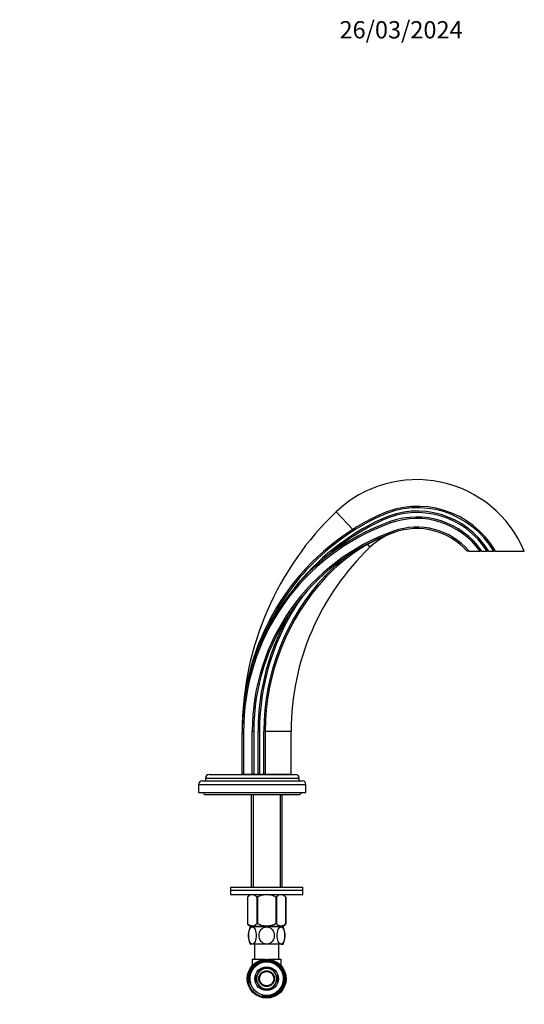
# Model space of a CAD drawing. Units: millimetres. Extents: x 0 to 787, y 0 to 1164.
# Drawn here: x 437 to 787, y 480 to 1164 of the extents above; entities that cross this region are included whole.
import ezdxf
from ezdxf import colors
from ezdxf.entities.mleader import LeaderData, LeaderLine
from ezdxf.math import Vec2, Vec3

# ---------------------------------------------------------------- set-up
doc = ezdxf.new("R2010")
doc.units = ezdxf.units.MM
doc.layers.add('DV5_Défaut', color=7, linetype='Continuous')
doc.layers.add('Défaut', color=7, linetype='Continuous')

# ---------------------------------------------------------------- blocks, each defined once
blk = doc.blocks.new('_DOT')
at = {"color": 0}
blk.add_line((0, 0), (-1, 0), dxfattribs=at)
at = {"color": 0, "const_width": 0.333}
blk.add_lwpolyline([(-0.1665, 0, 1), (0.1665, 0, 1)], format="xyb", close=True, dxfattribs=at)
blk = doc.blocks.new('SE4')
at = {"layer": 'DV5_Défaut', "color": 7, "linetype": 'Continuous'}
for p, q in [((667.94, 810.05), (656.3, 822.28)), ((686.38, 819.1), (685.96, 820)), ((687.65, 817.19), (688.07, 816.29)), ((694.13, 814.52), (693.79, 815.46)), ((696.14, 808.86), (696.47, 807.92)), ((677.97, 799.52), (679.75, 797.65)), ((748.58, 794.96), (747.25, 794.96)), ((748.58, 794.96), (756.2, 794.96)), ((757.43, 794.96), (756.2, 794.96)), ((757.43, 794.96), (761.03, 794.96)), ((762.21, 794.96), (761.03, 794.96)), ((762.21, 794.96), (765.72, 794.96)), ((766.88, 794.96), (765.72, 794.96)), ((766.88, 794.96), (786.92, 794.96)), ((649.34, 777.07), (648.61, 777.75)), ((591.02, 639.96), (591.02, 668.77)), ((592.02, 668.77), (591.02, 668.77)), ((592.02, 668.77), (592.02, 639.96)), ((598.02, 639.96), (598.02, 669.96)), ((598.02, 669.96), (599.02, 669.96)), ((599.02, 669.96), (599.02, 639.96)), ((602.02, 639.96), (602.02, 669.96)), ((603.02, 669.96), (602.02, 669.96)), ((603.02, 669.96), (603.02, 639.96)), ((606.02, 639.96), (606.02, 669.96)), ((607.02, 669.96), (606.02, 669.96)), ((607.02, 669.96), (625.02, 669.96)), ((607.02, 669.96), (607.02, 639.96)), ((625.02, 639.96), (625.02, 669.96)), ((565.52, 637.36), (630.52, 637.36)), ((565.52, 637.36), (565.52, 635.36)), ((568.02, 639.86), (628.02, 639.86)), ((592.02, 639.96), (591.02, 639.96)), ((592.02, 639.96), (598.02, 639.96)), ((594.08, 639.96), (594.08, 639.86)), ((599.02, 639.96), (598.02, 639.96)), ((599.02, 639.96), (602.02, 639.96)), ((601.08, 639.86), (601.08, 639.96)), ((603.02, 639.96), (602.02, 639.96)), ((603.02, 639.96), (606.02, 639.96)), ((607.02, 639.96), (606.02, 639.96)), ((607.02, 639.96), (625.02, 639.96)), ((617.29, 639.96), (617.29, 639.86)), ((618.87, 639.86), (618.87, 639.96)), ((630.52, 635.36), (630.52, 637.36)), ((560.77, 632.86), (635.27, 632.86)), ((560.77, 632.86), (560.77, 627.36)), ((563.27, 635.36), (632.77, 635.36)), ((635.27, 627.36), (635.27, 632.86)), ((560.77, 627.36), (635.27, 627.36)), ((565.52, 625.86), (630.52, 625.86)), ((597.17, 625.86), (597.17, 561.46)), ((598.76, 625.86), (598.76, 561.46)), ((617.29, 625.86), (617.29, 561.46)), ((618.87, 561.46), (618.87, 625.86)), ((583.02, 561.46), (633.02, 561.46)), ((583.02, 561.46), (583.02, 559.46)), ((633.02, 559.46), (633.02, 561.46)), ((583.02, 559.46), (633.02, 559.46)), ((583.02, 559.46), (633.02, 559.46)), ((583.02, 559.46), (583.02, 556.46)), ((583.02, 556.46), (633.02, 556.46)), ((596.66, 556.46), (594.82, 554.69)), ((594.82, 554.69), (594.82, 536.17)), ((594.82, 554.69), (594.82, 554.69)), ((594.82, 554.69), (594.82, 536.17)), ((601.3, 554.69), (601.3, 536.17)), ((601.54, 554.69), (601.3, 554.69)), ((601.54, 554.69), (601.54, 536.17)), ((614.5, 554.69), (614.5, 536.17)), ((614.74, 554.69), (614.5, 554.69)), ((614.74, 554.69), (614.74, 536.17)), ((621.22, 554.69), (619.38, 556.46)), ((621.22, 554.69), (621.22, 536.17)), ((621.22, 554.69), (621.22, 554.69)), ((621.22, 536.17), (621.22, 554.69)), ((633.02, 556.46), (633.02, 559.46)), ((594.82, 536.17), (594.82, 536.17)), ((594.82, 536.17), (596.53, 534.46)), ((598.06, 533.96), (596.52, 533.96)), ((596.53, 534.46), (619.52, 534.46)), ((597.17, 534.46), (597.17, 533.96)), ((608.02, 533.96), (598.06, 533.96)), ((598.76, 534.46), (598.76, 533.96)), ((601.54, 536.17), (601.3, 536.17)), ((617.98, 533.96), (608.02, 533.96)), ((614.74, 536.17), (614.5, 536.17)), ((617.29, 534.46), (617.29, 533.96)), ((617.98, 533.96), (619.52, 533.96)), ((618.87, 533.96), (618.87, 534.46)), ((619.52, 534.46), (621.22, 536.17)), ((621.22, 536.17), (621.22, 536.17)), ((598.06, 521.96), (596.52, 521.96)), ((608.02, 521.96), (598.06, 521.96)), ((599.52, 521.96), (599.52, 511.46)), ((617.98, 521.96), (608.02, 521.96)), ((616.52, 511.46), (616.52, 521.96)), ((617.98, 521.96), (619.52, 521.96)), ((598.02, 511.46), (606.89, 511.46)), ((598.02, 511.46), (598.02, 507.1)), ((609.16, 511.46), (618.02, 511.46)), ((618.02, 507.1), (618.02, 511.46)), ((601.86, 501.39), (599.88, 497.96)), ((603.95, 505.01), (601.98, 501.59)), ((607.91, 505.01), (603.95, 505.01)), ((612.09, 505.01), (608.14, 505.01)), ((614.07, 501.59), (612.09, 505.01)), ((616.16, 497.96), (614.19, 501.39)), ((599.88, 497.96), (601.86, 494.54)), ((601.98, 494.34), (603.95, 490.91)), ((612.09, 490.91), (614.07, 494.34)), ((614.19, 494.54), (616.16, 497.96)), ((603.95, 490.91), (607.91, 490.91)), ((608.14, 490.91), (612.09, 490.91))]:
    blk.add_line(p, q, dxfattribs=at)
for radius in [13.55, 12.87, 11.61, 8.25, 5.5, 5]:
    blk.add_circle((608.02, 497.96), radius, dxfattribs=at)
for centre, radius, start, end in [((712.19, 763.59), 81.04, 22.79107, 133.60165), ((801.36, 669.96), 210.33, 133.60165, 179.36391), ((712.78, 763.41), 62.63, 30.25334, 115.35654), ((712.78, 763.41), 61.63, 30.79709, 115.35654), ((712.47, 764.27), 58.45, 31.66981, 115.12391), ((712.47, 764.27), 57.45, 32.28709, 115.12391), ((745.41, 669.96), 154.39, 109.52994, 180.44234), ((757.06, 669.96), 166.04, 115.35654, 178.4556), ((745.41, 669.96), 153.39, 109.52994, 180.44378), ((757.06, 669.96), 165.04, 115.35654, 156.88066), ((759, 665.05), 168.05, 115.12391, 141.88017), ((759, 665.05), 167.05, 115.12391, 132.50223), ((712.2, 763.58), 55.05, 34.75139, 109.52994), ((712.2, 763.58), 54.05, 35.49015, 109.52994), ((745.41, 669.96), 147.38, 109.52994, 179.99936), ((745.41, 669.96), 146.38, 109.52994, 179.99936), ((736.29, 695.66), 119.11, 109.52994, 136.88447), ((712.19, 763.59), 47.04, 110.56307, 133.60165), ((712.2, 763.58), 48.04, 40.7774, 109.52994), ((712.2, 763.58), 47.04, 41.83634, 109.52994), ((801.36, 669.96), 176.33, 133.60165, 180), ((736.29, 695.66), 120.11, 126.75385, 136.88447), ((763.74, 669.96), 157.71, 136.88447, 180), ((763.74, 669.96), 156.71, 136.88447, 180), ((764.79, 669.96), 161.76, 144.66874, 180), ((764.79, 669.96), 162.76, 149.56972, 180), ((568.02, 637.36), 2.5, 90, 180), ((628.02, 637.36), 2.5, 0, 90), ((563.27, 632.86), 2.5, 90, 180), ((632.77, 632.86), 2.5, 0, 90), ((565.52, 627.36), 1.5, 180, 270), ((630.52, 627.36), 1.5, 270, 0), ((611.6, 527.96), 16.23, 158.29979, 201.70021), ((604.45, 527.96), 16.23, 338.29979, 21.70021), ((608.02, 497.96), 12.39, 255, 195), ((608.02, 497.96), 11.7, 255, 195), ((608.02, 497.96), 7.05, 150.9421, 209.0579), ((608.02, 497.96), 7.05, 149.0579, 150.9421), ((608.02, 497.96), 7.05, 90.9421, 149.0579), ((608.02, 497.96), 7.05, 89.0579, 90.9421), ((608.02, 497.96), 7.05, 30.9421, 89.0579), ((608.02, 497.96), 7.05, 29.0579, 30.9421), ((608.02, 497.96), 7.05, 330.9421, 29.0579), ((608.02, 497.96), 7.05, 209.0579, 210.9421), ((608.02, 497.96), 7.05, 210.9421, 269.0579), ((608.02, 497.96), 7.05, 270.9421, 329.0579), ((608.02, 497.96), 7.05, 329.0579, 330.9421), ((608.02, 497.96), 7.05, 269.0579, 270.9421)]:
    blk.add_arc(centre, radius, start, end, dxfattribs=at)
for points, knots in [([(601.3, 554.69), (600.79, 555.17), (600.27, 555.58), (599.47, 556.01), (599.19, 556.13), (598.77, 556.25), (598.63, 556.28), (598.35, 556.32), (598.21, 556.33), (597.5, 556.33), (596.95, 556.17), (596.14, 555.73), (595.87, 555.56), (595.34, 555.15), (595.08, 554.93), (594.82, 554.69)], [0, 0, 0, 0, 0.25, 0.25, 0.375, 0.375, 0.4375, 0.4375, 0.5, 0.5, 0.75, 0.75, 0.875, 0.875, 1, 1, 1, 1]), ([(614.5, 554.69), (614, 554.93), (613.48, 555.15), (612.42, 555.55), (611.89, 555.73), (610.81, 556.02), (610.26, 556.13), (609.43, 556.25), (609.15, 556.28), (608.59, 556.32), (608.31, 556.33), (606.89, 556.33), (605.78, 556.16), (604.16, 555.73), (603.62, 555.55), (602.56, 555.15), (602.05, 554.93), (601.54, 554.69)], [0, 0, 0, 0, 0.125, 0.125, 0.25, 0.25, 0.375, 0.375, 0.4375, 0.4375, 0.5, 0.5, 0.75, 0.75, 0.875, 0.875, 1, 1, 1, 1]), ([(621.22, 554.69), (620.71, 555.17), (620.19, 555.58), (619.38, 556.01), (619.11, 556.13), (618.69, 556.25), (618.55, 556.28), (618.27, 556.32), (618.13, 556.33), (617.42, 556.33), (616.87, 556.17), (616.06, 555.73), (615.79, 555.56), (615.26, 555.15), (615, 554.93), (614.74, 554.69)], [0, 0, 0, 0, 0.25, 0.25, 0.375, 0.375, 0.4375, 0.4375, 0.5, 0.5, 0.75, 0.75, 0.875, 0.875, 1, 1, 1, 1]), ([(601.3, 536.17), (600.8, 535.67), (600.28, 535.25), (599.47, 534.8), (599.2, 534.68), (598.64, 534.51), (598.36, 534.47), (597.51, 534.47), (596.96, 534.63), (596.13, 535.09), (595.86, 535.27), (595.34, 535.69), (595.08, 535.92), (594.82, 536.17)], [0, 0, 0, 0, 0.25, 0.25, 0.375, 0.375, 0.5, 0.5, 0.75, 0.75, 0.875, 0.875, 1, 1, 1, 1]), ([(598.06, 521.96), (597.7, 521.96), (597.33, 522.15), (596.67, 522.81), (596.38, 523.3), (595.67, 525.02), (595.43, 526.5), (595.43, 529.44), (595.68, 530.93), (596.38, 532.63), (596.67, 533.11), (597.33, 533.78), (597.7, 533.96), (598.06, 533.96)], [0, 0, 0, 0, 0.125, 0.125, 0.25, 0.25, 0.5, 0.5, 0.75, 0.75, 0.875, 0.875, 1, 1, 1, 1]), ([(598.06, 533.96), (598.43, 533.96), (598.8, 533.78), (599.46, 533.1), (599.75, 532.62), (600.46, 530.91), (600.7, 529.42), (600.7, 526.45), (600.45, 525), (599.74, 523.28), (599.46, 522.81), (598.8, 522.14), (598.43, 521.96), (598.06, 521.96)], [0, 0, 0, 0, 0.125, 0.125, 0.25, 0.25, 0.5, 0.5, 0.75, 0.75, 0.875, 0.875, 1, 1, 1, 1]), ([(614.5, 536.17), (614, 535.92), (613.48, 535.69), (612.43, 535.27), (611.9, 535.09), (610.82, 534.79), (610.27, 534.67), (609.43, 534.55), (609.15, 534.52), (608.59, 534.48), (608.3, 534.47), (606.88, 534.47), (605.78, 534.64), (604.15, 535.09), (603.61, 535.28), (602.56, 535.69), (602.05, 535.92), (601.54, 536.17)], [0, 0, 0, 0, 0.125, 0.125, 0.25, 0.25, 0.375, 0.375, 0.4375, 0.4375, 0.5, 0.5, 0.75, 0.75, 0.875, 0.875, 1, 1, 1, 1]), ([(608.02, 521.96), (607.29, 521.96), (606.55, 522.15), (605.23, 522.81), (604.65, 523.3), (603.24, 525.02), (602.75, 526.5), (602.76, 529.44), (603.25, 530.93), (604.66, 532.63), (605.24, 533.11), (606.55, 533.78), (607.29, 533.96), (608.02, 533.96)], [0, 0, 0, 0, 0.125, 0.125, 0.25, 0.25, 0.5, 0.5, 0.75, 0.75, 0.875, 0.875, 1, 1, 1, 1]), ([(608.02, 533.96), (608.76, 533.96), (609.5, 533.78), (610.82, 533.1), (611.4, 532.62), (612.81, 530.91), (613.3, 529.42), (613.29, 526.45), (612.8, 525), (611.38, 523.28), (610.81, 522.81), (609.49, 522.14), (608.76, 521.96), (608.02, 521.96)], [0, 0, 0, 0, 0.125, 0.125, 0.25, 0.25, 0.5, 0.5, 0.75, 0.75, 0.875, 0.875, 1, 1, 1, 1]), ([(621.22, 536.17), (620.71, 535.67), (620.2, 535.25), (619.39, 534.8), (619.12, 534.68), (618.56, 534.51), (618.28, 534.47), (617.43, 534.47), (616.87, 534.63), (616.05, 535.09), (615.78, 535.27), (615.26, 535.69), (615, 535.92), (614.74, 536.17)], [0, 0, 0, 0, 0.25, 0.25, 0.375, 0.375, 0.5, 0.5, 0.75, 0.75, 0.875, 0.875, 1, 1, 1, 1]), ([(617.98, 521.96), (617.61, 521.96), (617.25, 522.14), (616.58, 522.82), (616.29, 523.3), (615.59, 525.02), (615.34, 526.5), (615.35, 529.47), (615.59, 530.92), (616.3, 532.64), (616.59, 533.11), (617.25, 533.78), (617.61, 533.96), (617.98, 533.96)], [0, 0, 0, 0, 0.125, 0.125, 0.25, 0.25, 0.5, 0.5, 0.75, 0.75, 0.875, 0.875, 1, 1, 1, 1]), ([(617.98, 533.96), (618.35, 533.96), (618.72, 533.78), (619.38, 533.11), (619.67, 532.63), (620.38, 530.91), (620.62, 529.42), (620.62, 526.48), (620.37, 524.99), (619.67, 523.29), (619.37, 522.81), (618.72, 522.15), (618.35, 521.96), (617.98, 521.96)], [0, 0, 0, 0, 0.125, 0.125, 0.25, 0.25, 0.5, 0.5, 0.75, 0.75, 0.875, 0.875, 1, 1, 1, 1])]:
    blk.add_open_spline(points, degree=3, knots=knots, dxfattribs=at)

msp = doc.modelspace()

# ---------------------------------------------------------------- block references
at = {"layer": 'Défaut'}
msp.add_blockref('SE4', (0, 0), dxfattribs=at)

# ---------------------------------------------------------------- leaders
at = {"layer": 'Défaut', "color": 7, "linetype": 'Continuous'}
ml = msp.add_multileader_mtext('Standard', dxfattribs=at)
ml.set_content('{\\pxsm0.9;\\fSolid Edge ISO|b1||i0||c0|p34;\\W1.;26/03/2024\\P}', color=256)
ml.set_leader_properties()
ml.set_arrow_properties(name='DOT')
ml.build(insert=Vec2(0, 0))
ml.multileader.update_dxf_attribs({"leader_type": 0, "dogleg_length": 0, "arrow_head_size": 12})
ctx = ml.context
ctx.base_point, ctx.char_height, ctx.arrow_head_size = Vec3(656.6, 1157.09), 12, 12
notes = []
notes.append((ctx, [(0, (0, 0, 0), (0, 0), (1, 0), 1, [])]))
ctx.mtext.insert = Vec3(658.6, 1163.09)
for ctx, leaders in notes:
    for number, flags, end, landing, length, lines in leaders:
        leader = LeaderData()
        leader.index, (leader.has_last_leader_line, leader.has_dogleg_vector, leader.attachment_direction) = number, flags
        leader.last_leader_point, leader.dogleg_vector, leader.dogleg_length = Vec3(end), Vec3(landing), length
        for number, points, colour, breaks in lines:
            line = LeaderLine()
            line.index, line.vertices, line.color, line.breaks = number, Vec3.list(points), colors.encode_raw_color(colour), breaks
            leader.lines.append(line)
        ctx.leaders.append(leader)

doc.saveas('drawing.dxf')
